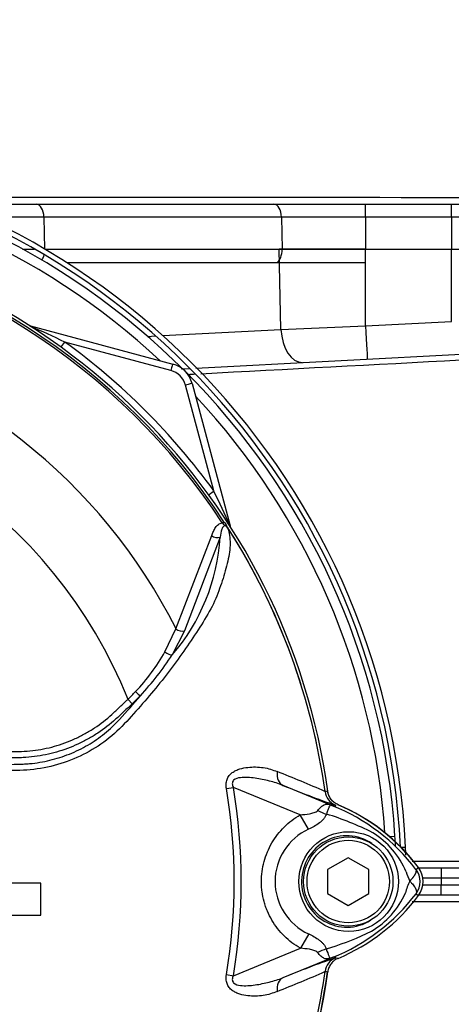
# Paper-space layout 'Sheet1' of a CAD drawing. Units: millimetres. Extents: x 0 to 3564, y 0 to 2520.
# Drawn here: x 799 to 862, y 1114 to 1257 of the extents above; entities that cross this region are included whole.
import ezdxf

# ---------------------------------------------------------------- set-up
doc = ezdxf.new("R2010")
doc.units = ezdxf.units.MM
doc.header["$LTSCALE"] = 6.00024
for name, color, linetype in [('tangent', 7, 'Continuous'), ('TSH-1', 7, 'Continuous'), ('visible', 7, 'Continuous')]:
    doc.layers.add(name, color=color, linetype=linetype)

# ---------------------------------------------------------------- blocks, each defined once
blk = doc.blocks.new('SE2')
at = {"layer": 'tangent', "color": 7, "linetype": 'Continuous'}
for p, q in [((849.68, 1228.44), (849.68, 1230.32)), ((862.16, 1228.44), (862.16, 1230.32)), ((802.87, 1228.44), (794.19, 1228.44)), ((802.87, 1228.44), (802.96, 1223.81)), ((837.44, 1228.44), (802.87, 1228.44)), ((837.44, 1228.44), (837.53, 1223.79)), ((849.68, 1228.44), (837.44, 1228.44)), ((849.68, 1228.44), (849.68, 1223.79)), ((862.16, 1228.44), (849.68, 1228.44)), ((862.16, 1228.44), (862.16, 1223.79)), ((890.8, 1228.44), (862.16, 1228.44)), ((799.76, 1223.79), (801.51, 1223.79)), ((803, 1223.79), (837.53, 1223.79)), ((837.36, 1212.13), (837.12, 1223.79)), ((837.53, 1223.79), (849.68, 1223.79)), ((849.68, 1223.79), (862.16, 1223.79)), ((849.68, 1221.82), (849.68, 1223.79)), ((849.68, 1212.63), (849.68, 1223.79)), ((862.16, 1223.79), (890.97, 1223.79)), ((862.16, 1221.82), (862.16, 1223.79)), ((862.16, 1213.28), (862.16, 1223.79)), ((820.17, 1211.23), (837.36, 1212.13)), ((837.36, 1212.13), (849.68, 1212.63)), ((849.68, 1212.63), (862.16, 1213.28)), ((817.95, 1211.11), (819.1, 1211.17)), ((821.35, 1206.14), (805.9, 1210.28)), ((827.6, 1188.61), (823.47, 1204.02)), ((828.83, 1183.98), (829.07, 1184.14)), ((822.08, 1168.57), (827.28, 1182.13)), ((828.49, 1181.89), (823.32, 1168.25)), ((820.47, 1165.2), (822.08, 1168.57)), ((823.32, 1168.25), (821.54, 1164.78)), ((815.1, 1158.3), (815.71, 1157.65)), ((829.43, 1145.32), (830.44, 1145.49)), ((840.18, 1141.51), (830.44, 1145.49)), ((837.63, 1145.79), (845.24, 1142.68)), ((843.77, 1144.88), (843.78, 1144.87)), ((843.77, 1144.87), (843.77, 1144.88)), ((843.77, 1144.88), (843.77, 1144.88)), ((843.78, 1144.87), (843.8, 1144.88)), ((845.24, 1142.68), (845.33, 1142.91)), ((841.39, 1139.4), (840.18, 1141.51)), ((853.14, 1138.33), (853.95, 1138.38)), ((854.74, 1136.79), (855.49, 1136.79)), ((856.44, 1134.76), (898.02, 1134.76)), ((857.01, 1133.56), (857.37, 1133.83)), ((860.66, 1133.79), (860.66, 1132.29)), ((860.66, 1132.29), (858, 1132.29)), ((860.66, 1132.29), (860.66, 1131.29)), ((905.04, 1132.29), (860.66, 1132.29)), ((858, 1131.29), (860.66, 1131.29)), ((860.66, 1131.29), (905.04, 1131.29)), ((860.66, 1129.79), (860.66, 1131.29)), ((898.02, 1128.82), (856.48, 1128.82)), ((857.01, 1130.02), (857.37, 1129.75)), ((841.4, 1124.18), (840.19, 1122.08)), ((830.44, 1118.09), (840.19, 1122.08)), ((845.24, 1120.9), (837.63, 1117.79)), ((845.24, 1120.9), (845.33, 1120.68)), ((845.3, 1120.68), (845.33, 1120.68)), ((829.43, 1118.26), (830.44, 1118.09)), ((843.78, 1118.71), (843.77, 1118.7)), ((843.77, 1118.7), (843.77, 1118.71)), ((843.77, 1118.7), (843.77, 1118.7))]:
    blk.add_line(p, q, dxfattribs=at)
blk.add_circle((847.21, 1131.79), 7.25, dxfattribs=at)
for centre, radius, start, end in [((749.16, 1131.79), 103.58, 47.0167, 86.0846), ((749.16, 1131.79), 95.53, 33.2269, 81.8046), ((749.16, 1131.79), 95.24, 33.2269, 81.8046), ((732.67, 1058.65), 168.38, 64.2238, 66.1021), ((749.16, 1131.79), 81.68, 26.7669, 76.7833), ((749.16, 1131.76), 96.88, 35.9316, 54.1502), ((820.57, 1203.24), 3, 15, 75), ((749.16, 1131.79), 71.07, 21.8998, 158.1002), ((749.16, 1131.79), 103.58, 3.9154, 42.9833), ((664.89, 1109.92), 180.74, 24.0333, 25.8084), ((799.82, 1183.57), 28.72, 319.1396, 356.655), ((749.16, 1131.79), 95.52, 7.8758, 32.4128), ((749.16, 1131.79), 95.52, 7.8758, 32.3855), ((794.85, 1179.7), 29.44, 316.4856, 330.4929), ((782.83, 1190.18), 46.3, 317.3704, 326.7294), ((791.52, 1182.27), 33.62, 314.5199, 317.213), ((729.6, 1233), 114.56, 317.3486, 319.6471), ((790.72, 1184.19), 36.45, 313.2735, 315.8973), ((782.85, 1008.39), 149.47, 65.9472, 68.8401), ((749.16, 1131.79), 81.4, 350.4332, 9.5668), ((749.16, 1131.79), 82.43, 350.4332, 9.5668), ((846.25, 1145.22), 2.5, 187.8447, 247.6777), ((848.16, 1109.37), 35.77, 96.3946, 96.9928), ((812.23, 1061.18), 87.93, 67.9501, 68.2452), ((834.91, 1116.67), 27.98, 68.346, 69.1326), ((834.27, 1116.33), 28.53, 37.1339, 68.1584), ((832.23, 1102.54), 40.79, 63.0412, 73.2635), ((844.87, 1131.79), 8.37, 114.5566, 245.4587), ((844.06, 1128.3), 12.52, 22.9411, 57.8346), ((865.7, 1136.32), 10.59, 197.2033, 204.9162), ((854.66, 1131.79), 2.95, 323.1433, 36.8575), ((863.6, 1128.13), 8.37, 153.5701, 166.1885), ((834.28, 1147.23), 28.52, 291.8218, 322.8745), ((844.57, 1134.87), 11.89, 300.0415, 336.4977), ((833.13, 1159.12), 38.67, 287.3147, 296.7268), ((832.78, 1159.24), 38.89, 286.6897, 287.7497), ((846.25, 1118.37), 2.5, 112.3223, 172.1553), ((846.25, 1118.37), 2.5, 112.3555, 172.2166), ((812.23, 1202.4), 87.93, 291.7508, 292.0499), ((834.91, 1146.91), 27.98, 290.8565, 291.654), ((749.16, 1131.79), 95.52, 333.25, 352.1242), ((749.16, 1131.79), 95.52, 333.2739, 352.1242), ((782.85, 1255.2), 149.47, 291.1599, 294.0528), ((848.16, 1154.21), 35.77, 263.0072, 263.6054)]:
    blk.add_arc(centre, radius, start, end, dxfattribs=at)
for centre, major_axis, ratio, start_param, end_param in [((801.75, 1228.37), (0, -1.95), 0.573576, 1.605703, 3.141593), ((836.32, 1228.37), (0, -1.95), 0.573576, 1.605703, 3.141593), ((836.38, 1223.72), (0, -2), 0.573576, 0.31756, 1.605703), ((801.82, 1223.72), (0, -2), 0.573576, 0.703893, 1.19581), ((801.14, 1213.54), (-0.537, -0.844), 0.808701, 0.285571, 0.373042), ((800.64, 1211.66), (0.259, 0.966), 0.009038, 0, 0.216062), ((840.22, 1212.3), (-0.26, 4.99), 0.574275, 1.575648, 3.141593), ((849.68, 1212.8), (-0.26, 4.99), 0.001828, 1.605655, 3.141593), ((805.9, 1210.32), (-0.586, -0.811), 0.020447, 0.286529, 1.542505), ((821.35, 1206.11), (0.259, 0.966), 0.009038, 0, 1.53708), ((823.47, 1203.98), (0.966, 0.259), 0.033712, 0, 1.561764), ((827.6, 1188.64), (-0.81, -0.587), 0.028265, 0.286528, 1.550315), ((829.02, 1183.27), (0.966, 0.259), 0.033712, 0, 0.229738), ((830.9, 1183.79), (-0.844, -0.537), 0.781249, 5.909978, 5.997551), ((827.87, 1182.51), (-0.945, 0.327), 0.618285, 1.119035, 2.475223), ((822.71, 1168.89), (-0.924, 0.382), 0.603658, 1.090676, 2.510095), ((820.93, 1165.42), (-0.854, 0.52), 0.445014, 1.28374, 2.593609), ((816.29, 1159.47), (-0.718, 0.696), 0.08855, 1.532398, 2.664233), ((838.58, 1148.1), (-0.91, -2.33), 0.662345, 5.100537, 6.259888), ((843.69, 1144.49), (4.42, -2.35), 0.509867, 4.763672, 5.039948), ((846.71, 1147.47), (-1.79, -4.67), 0.441525, 6.232653, 6.263733), ((843.65, 1119.14), (4.42, 2.33), 0.50249, 1.246839, 1.52175), ((846.7, 1116.11), (-1.79, 4.67), 0.441519, 0.019452, 0.050961), ((838.58, 1115.48), (-0.91, 2.33), 0.662345, 0.023297, 1.182649)]:
    blk.add_ellipse(centre, major_axis=major_axis, ratio=ratio, start_param=start_param, end_param=end_param, dxfattribs=at)
for points in [[(901.39, 1209.64), (876.16, 1208.3), (850.93, 1206.97), (825.71, 1205.63)], [(824.9, 1205.59), (824.54, 1205.57), (824.17, 1205.55), (823.81, 1205.53)]]:
    blk.add_open_spline(points, degree=3, dxfattribs=at)
for points, knots in [([(827.28, 1182.13), (827.35, 1182.34), (827.43, 1182.54), (827.62, 1182.94), (827.72, 1183.12), (827.96, 1183.47), (828.1, 1183.63), (828.42, 1183.87), (828.61, 1183.96), (828.83, 1183.98)], [0, 0, 0, 0, 0.25, 0.25, 0.5, 0.5, 0.75, 0.75, 1, 1, 1, 1]), ([(829.63, 1183.17), (829.56, 1183.29), (829.45, 1183.43), (829.21, 1183.56), (829.11, 1183.53), (828.89, 1183.39), (828.82, 1183.22), (828.62, 1182.7), (828.56, 1182.31), (828.49, 1181.89)], [0, 0, 0, 0, 0.125, 0.125, 0.25, 0.25, 0.5, 0.5, 1, 1, 1, 1]), ([(829.71, 1183.06), (829.66, 1183.16), (829.6, 1183.25), (829.5, 1183.37), (829.46, 1183.41), (829.38, 1183.48), (829.33, 1183.51), (829.24, 1183.57), (829.2, 1183.61), (829.13, 1183.68), (829.09, 1183.72), (828.97, 1183.83), (828.9, 1183.9), (828.83, 1183.98)], [0, 0, 0, 0, 0.25, 0.25, 0.375, 0.375, 0.5, 0.5, 0.625, 0.625, 0.75, 0.75, 1, 1, 1, 1]), ([(829.63, 1183.17), (829.86, 1182.52), (829.96, 1181.79), (829.95, 1180.19), (829.82, 1179.31), (829.41, 1177.47), (829.14, 1176.51), (828.65, 1175.05), (828.48, 1174.56), (828.12, 1173.57), (827.93, 1173.08), (827.25, 1171.58), (826.65, 1170.57), (825.39, 1168.52), (824.72, 1167.49), (822.62, 1164.39), (821.08, 1162.32), (818.62, 1159.3), (817.78, 1158.3), (816.03, 1156.32), (815.15, 1155.32), (812.34, 1152.45), (810.13, 1150.92), (806.43, 1149.28), (805.17, 1148.86), (802.56, 1148.24), (801.22, 1148.05), (798.52, 1147.92), (797.17, 1147.92), (794.48, 1147.86), (793.13, 1147.83), (791.78, 1147.81)], [0, 0, 0, 0, 0.0625, 0.0625, 0.125, 0.125, 0.1875, 0.1875, 0.21875, 0.21875, 0.25, 0.25, 0.3125, 0.3125, 0.375, 0.375, 0.5, 0.5, 0.5625, 0.5625, 0.625, 0.625, 0.75, 0.75, 0.8125, 0.8125, 0.875, 0.875, 0.9375, 0.9375, 1, 1, 1, 1]), ([(791.45, 1150.62), (793.63, 1150.64), (796.07, 1150.67), (798.52, 1150.7), (799.06, 1150.7), (799.33, 1150.71), (800.14, 1150.74), (800.69, 1150.78), (802.3, 1150.97), (803.35, 1151.18), (805.41, 1151.76), (806.42, 1152.13), (807.9, 1152.81), (808.38, 1153.05), (809.32, 1153.57), (809.78, 1153.85), (811.12, 1154.73), (811.96, 1155.38), (812.95, 1156.28), (813.14, 1156.46), (813.54, 1156.83), (814.12, 1157.38), (814.71, 1157.93), (815.1, 1158.3)], [0, 0, 0, 0, 0.25, 0.28125, 0.28125, 0.3125, 0.3125, 0.375, 0.375, 0.5, 0.5, 0.625, 0.625, 0.6875, 0.6875, 0.75, 0.75, 0.875, 0.875, 0.90625, 0.90625, 0.9375, 1, 1, 1, 1]), ([(815.71, 1157.65), (815.31, 1157.27), (814.71, 1156.71), (814.1, 1156.14), (813.7, 1155.76), (813.5, 1155.58), (812.48, 1154.66), (811.62, 1154), (810.24, 1153.09), (809.78, 1152.81), (808.81, 1152.27), (808.32, 1152.02), (806.8, 1151.32), (805.76, 1150.94), (803.65, 1150.33), (802.58, 1150.11), (800.93, 1149.9), (800.38, 1149.85), (799.54, 1149.8), (799.26, 1149.79), (798.71, 1149.79), (796.2, 1149.75), (793.69, 1149.72), (791.46, 1149.7)], [0, 0, 0, 0, 0.0625, 0.09375, 0.09375, 0.125, 0.125, 0.25, 0.25, 0.3125, 0.3125, 0.375, 0.375, 0.5, 0.5, 0.625, 0.625, 0.6875, 0.6875, 0.71875, 0.71875, 0.75, 1, 1, 1, 1]), ([(791.74, 1148.72), (793.75, 1148.75), (795.76, 1148.79), (798.26, 1148.84), (798.77, 1148.85), (799.52, 1148.87), (799.77, 1148.88), (800.27, 1148.91), (800.52, 1148.92), (801.27, 1148.99), (801.77, 1149.06), (802.76, 1149.22), (803.24, 1149.32), (804.69, 1149.67), (805.64, 1149.97), (807.03, 1150.52), (807.48, 1150.73), (808.39, 1151.17), (808.82, 1151.4), (810.11, 1152.15), (810.92, 1152.71), (812.07, 1153.65), (812.44, 1153.97), (813.17, 1154.65), (813.52, 1155.01), (813.85, 1155.38)], [0, 0, 0, 0, 0.25, 0.25, 0.3125, 0.3125, 0.34375, 0.34375, 0.375, 0.375, 0.4375, 0.4375, 0.5, 0.5, 0.625, 0.625, 0.6875, 0.6875, 0.75, 0.75, 0.875, 0.875, 0.9375, 0.9375, 1, 1, 1, 1]), ([(829.43, 1145.32), (829.39, 1145.54), (829.37, 1145.77), (829.4, 1146.21), (829.44, 1146.43), (829.55, 1146.74), (829.6, 1146.84), (829.7, 1147.03), (829.76, 1147.12), (829.96, 1147.37), (830.11, 1147.51), (830.44, 1147.76), (830.62, 1147.86), (830.98, 1148.04), (831.17, 1148.11), (831.74, 1148.29), (832.13, 1148.36), (832.91, 1148.45), (833.29, 1148.47), (834.06, 1148.45), (834.43, 1148.42), (835.16, 1148.31), (835.51, 1148.23), (836.17, 1148.03), (836.49, 1147.91), (836.81, 1147.78)], [0, 0, 0, 0, 0.0625, 0.0625, 0.125, 0.125, 0.15625, 0.15625, 0.1875, 0.1875, 0.25, 0.25, 0.3125, 0.3125, 0.375, 0.375, 0.5, 0.5, 0.625, 0.625, 0.75, 0.75, 0.875, 0.875, 1, 1, 1, 1]), ([(837.63, 1145.79), (837, 1146.04), (836.35, 1146.24), (835, 1146.58), (834.3, 1146.73), (832.89, 1146.92), (832.17, 1146.99), (831.11, 1146.86), (830.73, 1146.79), (830.35, 1146.41), (830.27, 1146.22), (830.28, 1145.84), (830.35, 1145.66), (830.44, 1145.49)], [0, 0, 0, 0, 0.25, 0.25, 0.5, 0.5, 0.75, 0.75, 0.875, 0.875, 0.9375, 0.9375, 1, 1, 1, 1]), ([(840.18, 1141.51), (840.63, 1141.53), (841.08, 1141.58), (841.75, 1141.7), (841.97, 1141.75), (842.28, 1141.85), (842.38, 1141.89), (842.57, 1141.99), (842.66, 1142.05), (842.72, 1142.13)], [0, 0, 0, 0, 0.5, 0.5, 0.75, 0.75, 0.875, 0.875, 1, 1, 1, 1]), ([(842.72, 1142.13), (842.88, 1142.33), (843.04, 1142.51), (843.27, 1142.72), (843.35, 1142.78), (843.51, 1142.88), (843.59, 1142.93), (843.74, 1143), (843.82, 1143.02), (843.98, 1143.05), (844.06, 1143.06), (844.23, 1143.04), (844.32, 1143.02), (844.49, 1142.97), (844.55, 1142.95), (844.68, 1142.9), (844.75, 1142.87), (844.82, 1142.85)], [0, 0, 0, 0, 0.25, 0.25, 0.375, 0.375, 0.5, 0.5, 0.625, 0.625, 0.75, 0.75, 0.875, 0.875, 0.9375, 0.9375, 1, 1, 1, 1]), ([(844.88, 1142.82), (844.82, 1142.84), (844.76, 1142.87), (844.65, 1142.9), (844.62, 1142.91), (844.56, 1142.91), (844.54, 1142.91), (844.51, 1142.89), (844.5, 1142.88), (844.43, 1142.82), (844.4, 1142.73), (844.3, 1142.5), (844.25, 1142.35), (844.12, 1142.02), (844.05, 1141.82), (843.98, 1141.61)], [0, 0, 0, 0, 0.0625, 0.0625, 0.125, 0.125, 0.1875, 0.1875, 0.25, 0.25, 0.5, 0.5, 0.75, 0.75, 1, 1, 1, 1]), ([(840.19, 1122.08), (839.33, 1122.57), (838.55, 1123.16), (837.51, 1124.2), (837.17, 1124.57), (836.57, 1125.34), (836.29, 1125.75), (835.8, 1126.59), (835.58, 1127.03), (835.29, 1127.71), (835.2, 1127.94), (835.04, 1128.41), (834.97, 1128.64), (834.78, 1129.35), (834.68, 1129.83), (834.58, 1130.56), (834.55, 1130.8), (834.52, 1131.29), (834.51, 1131.54), (834.51, 1132.77), (834.64, 1133.74), (835.03, 1135.17), (835.19, 1135.64), (835.57, 1136.54), (835.79, 1136.98), (836.28, 1137.82), (836.56, 1138.23), (837.17, 1139.01), (837.49, 1139.38), (838.19, 1140.07), (838.56, 1140.39), (839.34, 1140.98), (839.75, 1141.26), (840.18, 1141.51)], [0, 0, 0, 0, 0.125, 0.125, 0.1875, 0.1875, 0.25, 0.25, 0.3125, 0.3125, 0.34375, 0.34375, 0.375, 0.375, 0.4375, 0.4375, 0.46875, 0.46875, 0.5, 0.5, 0.625, 0.625, 0.6875, 0.6875, 0.75, 0.75, 0.8125, 0.8125, 0.875, 0.875, 0.9375, 0.9375, 1, 1, 1, 1]), ([(843.98, 1141.61), (843.94, 1141.49), (843.88, 1141.37), (843.75, 1141.13), (843.67, 1141.02), (843.49, 1140.8), (843.4, 1140.7), (843.18, 1140.5), (843.07, 1140.4), (842.71, 1140.13), (842.46, 1139.97), (841.94, 1139.67), (841.67, 1139.53), (841.39, 1139.4)], [0, 0, 0, 0, 0.125, 0.125, 0.25, 0.25, 0.375, 0.375, 0.5, 0.5, 0.75, 0.75, 1, 1, 1, 1]), ([(850.58, 1137.31), (849.61, 1137.98), (848.45, 1138.38), (846.1, 1138.5), (844.92, 1138.24), (842.83, 1137.12), (841.95, 1136.27), (840.73, 1134.27), (840.39, 1133.11), (840.34, 1130.73), (840.64, 1129.54), (841.8, 1127.48), (842.65, 1126.61), (844.7, 1125.43), (845.89, 1125.11), (848.24, 1125.16), (849.4, 1125.53), (850.41, 1126.16)], [0, 0, 0, 0, 0.125, 0.125, 0.25, 0.25, 0.375, 0.375, 0.5, 0.5, 0.625, 0.625, 0.75, 0.75, 0.875, 0.875, 1, 1, 1, 1]), ([(856.1, 1131.85), (856.12, 1131.87), (856.16, 1131.91), (856.22, 1131.97), (856.28, 1132.04), (856.34, 1132.1), (856.4, 1132.17), (856.46, 1132.23), (856.52, 1132.3), (856.58, 1132.37), (856.63, 1132.44), (856.69, 1132.51), (856.74, 1132.59), (856.79, 1132.66), (856.83, 1132.73), (856.88, 1132.8), (856.92, 1132.88), (856.96, 1132.95), (856.99, 1133.02), (857.02, 1133.09), (857.04, 1133.16), (857.05, 1133.22), (857.06, 1133.29), (857.07, 1133.35), (857.07, 1133.41), (857.06, 1133.46), (857.04, 1133.51), (857.02, 1133.54), (857.01, 1133.56)], [0, 0, 0, 0, 0.027104, 0.055109, 0.084016, 0.113827, 0.144541, 0.17616, 0.208685, 0.242116, 0.276454, 0.3117, 0.347855, 0.384921, 0.422897, 0.461786, 0.501587, 0.542303, 0.583935, 0.626482, 0.669947, 0.714332, 0.759636, 0.805861, 0.853009, 0.90108, 0.950077, 1, 1, 1, 1]), ([(856.1, 1131.85), (856.2, 1131.76), (856.29, 1131.67), (856.45, 1131.48), (856.53, 1131.39), (856.67, 1131.2), (856.74, 1131.11), (856.85, 1130.94), (856.9, 1130.86), (856.98, 1130.7), (857.01, 1130.62), (857.06, 1130.47), (857.07, 1130.4), (857.08, 1130.28), (857.08, 1130.22), (857.07, 1130.14), (857.06, 1130.11), (857.04, 1130.07), (857.03, 1130.04), (857.01, 1130.02)], [0, 0, 0, 0, 0.125, 0.125, 0.25, 0.25, 0.375, 0.375, 0.5, 0.5, 0.625, 0.625, 0.75, 0.75, 0.875, 0.875, 0.9375, 0.9375, 1, 1, 1, 1]), ([(841.4, 1124.18), (841.95, 1123.93), (842.48, 1123.63), (843.06, 1123.18), (843.17, 1123.09), (843.38, 1122.89), (843.48, 1122.78), (843.65, 1122.57), (843.73, 1122.46), (843.86, 1122.23), (843.91, 1122.11), (843.95, 1121.99)], [0, 0, 0, 0, 0.5, 0.5, 0.625, 0.625, 0.75, 0.75, 0.875, 0.875, 1, 1, 1, 1]), ([(842.7, 1121.47), (842.64, 1121.55), (842.55, 1121.61), (842.36, 1121.71), (842.26, 1121.74), (841.95, 1121.84), (841.73, 1121.89), (841.08, 1122.01), (840.64, 1122.05), (840.19, 1122.08)], [0, 0, 0, 0, 0.125, 0.125, 0.25, 0.25, 0.5, 0.5, 1, 1, 1, 1]), ([(843.95, 1121.99), (844.11, 1121.55), (844.23, 1121.2), (844.38, 1120.85), (844.42, 1120.76), (844.5, 1120.68), (844.52, 1120.66), (844.64, 1120.67), (844.75, 1120.71), (844.88, 1120.76)], [0, 0, 0, 0, 0.5, 0.5, 0.75, 0.75, 0.875, 0.875, 1, 1, 1, 1]), ([(844.81, 1120.73), (844.74, 1120.7), (844.68, 1120.68), (844.55, 1120.63), (844.48, 1120.61), (844.31, 1120.55), (844.22, 1120.53), (844.05, 1120.52), (843.96, 1120.52), (843.8, 1120.55), (843.73, 1120.58), (843.57, 1120.65), (843.49, 1120.7), (843.33, 1120.8), (843.25, 1120.87), (843.02, 1121.08), (842.86, 1121.26), (842.7, 1121.47)], [0, 0, 0, 0, 0.0625, 0.0625, 0.125, 0.125, 0.25, 0.25, 0.375, 0.375, 0.5, 0.5, 0.625, 0.625, 0.75, 0.75, 1, 1, 1, 1]), ([(836.81, 1115.8), (836.49, 1115.67), (836.17, 1115.55), (835.5, 1115.35), (835.14, 1115.27), (834.42, 1115.16), (834.04, 1115.13), (833.29, 1115.11), (832.91, 1115.13), (832.13, 1115.22), (831.74, 1115.29), (831.17, 1115.47), (830.99, 1115.54), (830.62, 1115.72), (830.44, 1115.82), (830.11, 1116.07), (829.96, 1116.21), (829.76, 1116.46), (829.7, 1116.55), (829.6, 1116.74), (829.55, 1116.84), (829.44, 1117.15), (829.4, 1117.37), (829.37, 1117.81), (829.39, 1118.04), (829.43, 1118.26)], [0, 0, 0, 0, 0.125, 0.125, 0.25, 0.25, 0.375, 0.375, 0.5, 0.5, 0.625, 0.625, 0.6875, 0.6875, 0.75, 0.75, 0.8125, 0.8125, 0.84375, 0.84375, 0.875, 0.875, 0.9375, 0.9375, 1, 1, 1, 1]), ([(830.44, 1118.09), (830.35, 1117.92), (830.29, 1117.74), (830.27, 1117.36), (830.34, 1117.18), (830.73, 1116.8), (831.11, 1116.72), (832.17, 1116.59), (832.89, 1116.66), (834.3, 1116.85), (834.99, 1117), (836.35, 1117.34), (837, 1117.54), (837.63, 1117.79)], [0, 0, 0, 0, 0.0625, 0.0625, 0.125, 0.125, 0.25, 0.25, 0.5, 0.5, 0.75, 0.75, 1, 1, 1, 1])]:
    blk.add_open_spline(points, degree=3, knots=knots, dxfattribs=at)
at = {"layer": 'visible', "color": 7, "linetype": 'Continuous'}
for p, q in [((789.93, 1230.32), (801.75, 1230.32)), ((801.75, 1230.32), (836.32, 1230.32)), ((836.32, 1230.32), (849.68, 1230.32)), ((849.68, 1230.32), (862.16, 1230.32)), ((862.16, 1230.32), (888.85, 1230.32)), ((849.68, 1223.79), (837.12, 1223.79)), ((849.68, 1223.79), (862.16, 1223.79)), ((836.74, 1221.82), (806.22, 1221.82)), ((849.68, 1221.82), (836.74, 1221.82)), ((800.89, 1212.62), (821.61, 1207.07)), ((824.95, 1206.5), (901.39, 1210.5)), ((822.84, 1206.39), (824.03, 1206.45)), ((824.44, 1204.24), (829.99, 1183.53)), ((847.16, 1135.25), (844.16, 1133.52)), ((850.16, 1133.52), (847.16, 1135.25)), ((844.16, 1133.52), (844.16, 1130.06)), ((850.16, 1130.06), (850.16, 1133.52)), ((857.38, 1133.79), (860.66, 1133.79)), ((860.66, 1133.79), (903.38, 1133.79)), ((802.43, 1131.57), (794.22, 1131.57)), ((802.43, 1126.88), (802.43, 1131.57)), ((844.16, 1130.06), (847.16, 1128.33)), ((847.16, 1128.33), (850.16, 1130.06)), ((860.66, 1129.79), (857.38, 1129.79)), ((903.38, 1129.79), (860.66, 1129.79)), ((794.22, 1126.88), (802.43, 1126.88))]:
    blk.add_line(p, q, dxfattribs=at)
for radius in [6.5, 6]:
    blk.add_circle((847.16, 1131.79), radius, dxfattribs=at)
for centre, radius, start, end in [((748.86, 1131.79), 106.75, 2.6846, 87.3154), ((748.86, 1131.79), 106, 2.7036, 87.2964), ((749.16, 1131.79), 105, 3.5961, 86.4039), ((740.95, -264320.79), 265552.1, 89.9687646, 89.9900801), ((749.16, 1131.79), 95.92, 7.8678, 82.1322), ((820.57, 1203.21), 4, 15, 75), ((825.82, 1180.17), 4.85, 36.649, 38.2272), ((829.2, 1182.64), 0.688, 26.87, 30.6693), ((890.88, 1275.6), 140.31, 247.697, 251.0436), ((846.25, 1145.21), 2.5, 187.7834, 247.6446), ((846.61, 1145.26), 2.5, 187.8703, 208.2621), ((834.66, 1116.79), 28.38, 36.8699, 67.2256), ((834.66, 1116.79), 28.4, 36.8699, 67.1563), ((749.16, 1131.79), 105, 2.804, 3.5961), ((748.86, 1131.79), 106.75, 2.0551, 2.6846), ((854.66, 1131.79), 3.38, 323.1301, 36.8699), ((854.66, 1131.79), 3.4, 323.1301, 36.8699), ((834.66, 1146.79), 28.4, 292.8437, 323.1301), ((890.88, 987.98), 140.31, 108.9564, 112.303), ((846.61, 1118.32), 2.5, 130.9467, 133.7616), ((749.16, 1131.79), 95.92, 277.8678, 352.1322), ((749.16, 1131.79), 95.88, 325.2108, 352.1297)]:
    blk.add_arc(centre, radius, start, end, dxfattribs=at)
for points, knots in [([(885.73, 1230.79), (885.52, 1232.84), (885.14, 1236.03), (883.24, 1240.43), (881.38, 1243.53), (879.59, 1246.08), (877.52, 1248.78), (874.51, 1252.33), (870.49, 1256.53), (865.45, 1261.25), (859.47, 1266.33), (852.38, 1271.83), (844.41, 1277.54), (836.9, 1282.59), (832.58, 1285.37), (830.74, 1286.54)], [0, 0, 0, 0, 0.06837, 0.125688, 0.171027, 0.201903, 0.240814, 0.298001, 0.374944, 0.457529, 0.555633, 0.668338, 0.79316, 0.925485, 1, 1, 1, 1]), ([(829.07, 1184.14), (829.14, 1184.03), (829.21, 1183.93), (829.34, 1183.73), (829.4, 1183.62), (829.48, 1183.49), (829.51, 1183.44), (829.55, 1183.38), (829.56, 1183.36), (829.58, 1183.32), (829.59, 1183.3), (829.62, 1183.26), (829.63, 1183.24), (829.67, 1183.19), (829.68, 1183.16), (829.73, 1183.08), (829.76, 1183.04), (829.79, 1182.99)], [0, 0, 0, 0, 0.25, 0.25, 0.5, 0.5, 0.625, 0.625, 0.6875, 0.6875, 0.75, 0.75, 0.8125, 0.8125, 0.875, 0.875, 1, 1, 1, 1]), ([(829.82, 1182.95), (829.82, 1182.94), (829.82, 1182.94), (829.82, 1182.94), (829.82, 1182.94), (829.8, 1182.95), (829.79, 1182.96), (829.76, 1183), (829.74, 1183.03), (829.71, 1183.06)], [0, 0, 0, 0, 0.125, 0.125, 0.25, 0.25, 0.5, 0.5, 1, 1, 1, 1]), ([(845.68, 1142.96), (845.48, 1143.04), (845.29, 1143.15), (844.95, 1143.42), (844.8, 1143.57), (844.54, 1143.91), (844.43, 1144.1), (844.26, 1144.5), (844.2, 1144.71), (844.17, 1144.92)], [0, 0, 0, 0, 0.25, 0.25, 0.5, 0.5, 0.75, 0.75, 1, 1, 1, 1]), ([(845.68, 1120.62), (845.48, 1120.54), (845.29, 1120.43), (844.95, 1120.17), (844.8, 1120.01), (844.54, 1119.67), (844.43, 1119.48), (844.26, 1119.08), (844.2, 1118.88), (844.17, 1118.66)], [0, 0, 0, 0, 0.25, 0.25, 0.5, 0.5, 0.75, 0.75, 1, 1, 1, 1])]:
    blk.add_open_spline(points, degree=3, knots=knots, dxfattribs=at)

psp = doc.layouts.new('Sheet1')

# ---------------------------------------------------------------- block references
at = {"layer": 'TSH-1'}
psp.add_blockref('SE2', (0, 0), dxfattribs=at)

doc.saveas('drawing.dxf')
